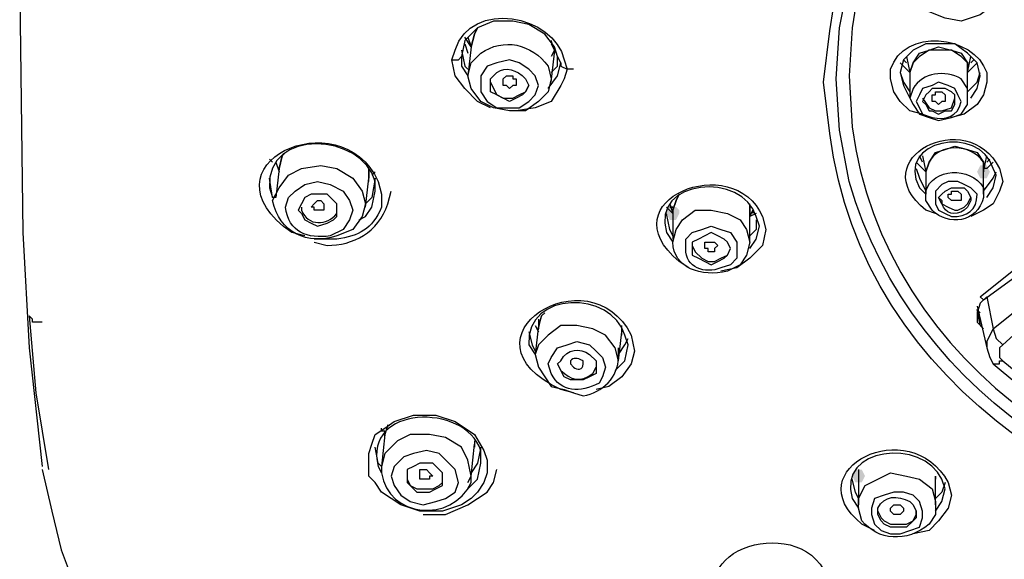
# Model space of a CAD drawing. Units: millimetres. Extents: x 0 to 3219, y -57 to 917.
# Drawn here: x 86 to 94, y 185 to 190 of the extents above; entities that cross this region are included whole.
import ezdxf

# ---------------------------------------------------------------- set-up
doc = ezdxf.new("R2010")
doc.units = ezdxf.units.MM
doc.layers.add('1', color=7, linetype='Continuous')

msp = doc.modelspace()

# ---------------------------------------------------------------- hatches: boundary and pattern name
h = msp.add_hatch(color=0)
h.dxf.hatch_style = 2
h.paths.add_polyline_path([(93.5909, 188.4245), (93.6163, 188.4754), (93.6673, 188.4754), (93.6927, 188.4245), (93.6673, 188.3736), (93.6163, 188.3736)])
h = msp.add_hatch(color=0)
h.dxf.hatch_style = 2
h.paths.add_polyline_path([(91.2228, 188.0935), (91.1974, 188.0425), (91.1464, 188.0425), (91.121, 188.0935), (91.121, 188.1189), (91.1464, 188.1444), (91.1974, 188.1444), (91.2228, 188.1189)])
h = msp.add_hatch(color=0)
h.dxf.hatch_style = 2
h.paths.add_polyline_path([(92.6997, 186.0055), (92.6742, 185.9546), (92.6233, 185.9546), (92.5978, 186.0055), (92.6233, 186.0564), (92.6742, 186.0564)])

# ---------------------------------------------------------------- linework, layer by layer
at = {"layer": '1', "color": 0, "lineweight": 25}
for points in [[(93.7946, 190.0032), (93.7946, 189.9268), (93.7946, 189.8759), (93.7182, 189.7486), (93.6163, 189.6722), (93.4636, 189.6212), (93.3362, 189.6467), (93.2089, 189.6976), (93.1071, 189.774), (93.0307, 189.9013), (93.0307, 189.9523), (93.0307, 190.0287), (93.1071, 190.156), (93.2089, 190.2324), (93.3617, 190.2578), (93.489, 190.2578), (93.6163, 190.2069), (93.7182, 190.1305), (93.7946, 190.0032)], [(85.9775, 189.8249), (86.0029, 187.9407), (86.0538, 187.024), (86.1557, 186.0819)], [(90.2807, 189.2902), (90.2552, 189.3412), (90.2298, 189.4175), (90.1534, 189.5194), (90.0261, 189.5958), (89.8987, 189.6212), (89.746, 189.6212), (89.6187, 189.5703), (89.5168, 189.4685), (89.4913, 189.3412)], [(89.6187, 189.5703), (89.5932, 189.5194), (89.5677, 189.4175)], [(89.5677, 189.4175), (89.5932, 189.5194), (89.6187, 189.5703)], [(89.5677, 189.4175), (89.5168, 189.4939)], [(89.5423, 189.4939), (89.5677, 189.4175)], [(89.5168, 189.443), (89.5423, 189.3666)], [(89.5677, 189.4175), (89.5423, 189.1884)], [(90.2298, 189.3666), (90.2298, 189.3921), (90.2043, 189.4685)], [(90.2043, 189.443), (90.2298, 189.3921)], [(90.2298, 189.3666), (90.2298, 189.4175)], [(93.6163, 189.1884), (93.5909, 189.2902), (93.5145, 189.3666), (93.4126, 189.443), (93.2853, 189.443), (93.1835, 189.443), (93.0816, 189.3921), (93.0052, 189.3157), (92.9798, 189.2138)], [(93.0562, 189.2138), (93.0562, 189.2138), (93.0816, 189.2902), (93.1325, 189.3666), (93.2089, 189.3921), (93.2853, 189.4175), (93.3872, 189.3921), (93.4636, 189.3666), (93.5145, 189.2902), (93.5145, 189.2138)], [(89.415, 189.3157), (89.4659, 189.3157), (89.4913, 189.3412)], [(89.4913, 189.3921), (89.5168, 189.2648), (89.5423, 189.2393)], [(89.4913, 189.3412), (89.4913, 189.2648), (89.5423, 189.1884)], [(90.2298, 189.3921), (90.2043, 189.3412)], [(90.2043, 189.1374), (90.2298, 189.3666)], [(90.2043, 189.2138), (90.2552, 189.2648), (90.2552, 189.3412)], [(90.2298, 189.3921), (90.2298, 189.3666)], [(93.0307, 189.3412), (93.0562, 189.2138)], [(93.5145, 189.2138), (93.5145, 189.2902), (93.4636, 189.3412), (93.3872, 189.3921), (93.2853, 189.3921), (93.2089, 189.3921), (93.1325, 189.3412), (93.0816, 189.2902), (93.0562, 189.2138)], [(93.5145, 189.2138), (93.54, 189.3412)], [(89.7205, 188.9337), (89.6187, 188.9847), (89.5168, 189.0865), (89.4404, 189.1884), (89.415, 189.3157)], [(90.077, 189.0356), (90.1025, 189.112), (90.077, 189.1884), (90.0261, 189.2393), (89.9497, 189.2902), (89.8733, 189.3157), (89.7714, 189.2902), (89.695, 189.2648), (89.6441, 189.1884), (89.6441, 189.112), (89.6441, 189.0611), (89.695, 188.9847), (89.7714, 188.9337), (89.8733, 188.9337), (89.9497, 188.9337), (90.0261, 188.9847), (90.077, 189.0356)], [(90.1788, 189.0865), (90.2552, 189.1884), (90.2807, 189.2902)], [(90.2807, 189.2902), (90.2807, 189.2648), (90.3316, 189.2393)], [(93.0562, 189.2138), (93.0307, 189.2393), (92.9798, 189.2902)], [(93.0307, 189.2902), (93.0052, 189.3157)], [(93.5909, 189.2902), (93.54, 189.2393), (93.5145, 189.2138)], [(93.5654, 189.3157), (93.54, 189.2902)], [(89.8224, 189.1374), (89.8224, 189.1629), (89.8224, 189.1629), (89.8478, 189.1884), (89.8987, 189.1884), (89.8987, 189.1629), (89.9242, 189.1629), (89.9242, 189.112), (89.8987, 189.112), (89.8987, 189.112), (89.8733, 189.0865), (89.8478, 189.112), (89.8224, 189.112), (89.8224, 189.1374)], [(90.3316, 189.2393), (90.3062, 189.1629), (90.2807, 189.112), (90.2043, 188.9847), (90.077, 188.9337), (89.9242, 188.9083)], [(90.3825, 189.2393), (90.3316, 189.2393)], [(92.9798, 189.2138), (93.0052, 189.1374), (93.0562, 189.0611)], [(92.9798, 189.2138), (93.0052, 189.112), (93.0562, 189.0101)], [(93.0562, 189.2138), (93.0562, 189.0101)], [(93.5145, 189.0101), (93.5145, 189.2138)], [(93.5145, 189.2138), (93.5145, 189.2138)], [(93.5145, 189.0611), (93.5909, 189.1374), (93.6163, 189.2138)], [(93.54, 189.0101), (93.5909, 189.0865), (93.6163, 189.1884)], [(89.7205, 189.1374), (89.746, 189.0865), (89.7714, 189.0356), (89.8224, 189.0101), (89.8987, 189.0101), (89.9497, 189.0356), (90.0006, 189.0611), (90.0261, 189.112)], [(93.158, 188.8828), (93.0562, 188.9083), (92.9798, 188.9847), (92.9288, 189.0611), (92.9034, 189.1629)], [(93.6673, 189.1374), (93.6418, 189.0356), (93.5909, 188.9592), (93.489, 188.8828), (93.3872, 188.8574)], [(93.4126, 188.9592), (93.4126, 188.9847), (93.4126, 189.0356), (93.3872, 189.0611), (93.3362, 189.0865), (93.2853, 189.0865), (93.2344, 189.0865), (93.2089, 189.0611), (93.1835, 189.0356), (93.158, 188.9847), (93.1835, 188.9592), (93.2089, 188.9083), (93.2344, 188.9083), (93.2853, 188.8828), (93.3362, 188.9083), (93.3872, 188.9083), (93.4126, 188.9592)], [(93.2344, 188.9847), (93.2344, 189.0356), (93.2599, 189.0356), (93.2599, 189.0611), (93.3108, 189.0611), (93.3362, 189.0356), (93.3362, 189.0356), (93.3362, 188.9847), (93.3362, 188.9847), (93.3108, 188.9847), (93.2853, 188.9592), (93.2599, 188.9847), (93.2599, 188.9847), (93.2344, 188.9847)], [(93.158, 189.0101), (93.2089, 188.9337), (93.2599, 188.9083), (93.3108, 188.9083), (93.3872, 188.9337), (93.4126, 189.0101)], [(93.1835, 188.4245), (93.1835, 188.4245), (93.2089, 188.5009), (93.2599, 188.5773), (93.3362, 188.6027), (93.4126, 188.6282), (93.5145, 188.6027), (93.5909, 188.5773), (93.6418, 188.5009), (93.6418, 188.4245)], [(88.0909, 188.5773), (88.0654, 188.5518), (88.04, 188.4499)], [(88.04, 188.4499), (88.0654, 188.5518), (88.0654, 188.5518)], [(93.158, 188.5009), (93.1325, 188.5518)], [(93.158, 188.5518), (93.1835, 188.4245)], [(93.6418, 188.4245), (93.6673, 188.5518)], [(87.989, 188.5009), (87.9636, 188.5263)], [(88.0145, 188.5009), (88.04, 188.4245)], [(93.1835, 188.4245), (93.158, 188.4499), (93.1071, 188.5009)], [(93.7182, 188.5009), (93.6673, 188.4499), (93.6418, 188.4499)], [(93.6927, 188.5263), (93.6673, 188.5009)], [(88.04, 188.4499), (88.0145, 188.2208)], [(88.7529, 188.3736), (88.7529, 188.4499)], [(88.7529, 188.4499), (88.7529, 188.399)], [(88.7529, 188.3481), (88.7529, 188.399)], [(88.7529, 188.399), (88.7529, 188.3736)], [(88.8038, 188.4245), (88.7784, 188.399)], [(93.1071, 188.4499), (93.1325, 188.3736), (93.1835, 188.2717)], [(93.1835, 188.4245), (93.1835, 188.2462)], [(93.6418, 188.2462), (93.6418, 188.4245)], [(93.6418, 188.2717), (93.7182, 188.3736), (93.7437, 188.4245)], [(93.6673, 188.2208), (93.7182, 188.2972), (93.7437, 188.399)], [(87.9636, 188.3736), (87.9636, 188.3481)], [(88.0145, 188.2208), (87.989, 188.2208), (87.9636, 188.3736)], [(88.7275, 188.1444), (88.7529, 188.3736)], [(88.8038, 188.3736), (88.7784, 188.2208), (88.7275, 188.1699)], [(88.8038, 188.2717), (88.8038, 188.3736)], [(93.7946, 188.3481), (93.7691, 188.2717), (93.7182, 188.1699), (93.6418, 188.1189), (93.54, 188.068)], [(88.4983, 188.068), (88.4983, 188.1189), (88.4983, 188.1699), (88.4728, 188.1953), (88.4219, 188.2462), (88.3455, 188.2462), (88.2946, 188.2462), (88.2437, 188.2208), (88.2182, 188.1699), (88.1927, 188.1189), (88.2182, 188.0935), (88.2437, 188.0425), (88.2946, 188.0171), (88.3455, 187.9916), (88.4219, 188.0171), (88.4728, 188.0425), (88.4983, 188.068)], [(88.6765, 188.0425), (88.7275, 188.068), (88.7784, 188.1444), (88.8038, 188.2717)], [(91.2228, 188.2462), (91.1974, 188.1953), (91.1719, 188.1189)], [(91.1719, 188.1189), (91.1974, 188.1953), (91.2228, 188.2462)], [(93.1835, 188.1953), (93.1835, 188.2462)], [(93.3617, 188.2208), (93.3617, 188.2462), (93.3872, 188.2462), (93.3872, 188.2717), (93.4381, 188.2717), (93.4636, 188.2462), (93.4636, 188.2462), (93.4636, 188.2208), (93.4636, 188.1953), (93.4381, 188.1953), (93.3872, 188.1953), (93.3872, 188.1953), (93.3617, 188.2208)], [(88.32, 188.1444), (88.2946, 188.1444), (88.32, 188.1699), (88.32, 188.1699), (88.3455, 188.1953), (88.371, 188.1953), (88.3964, 188.1699), (88.3964, 188.1699), (88.3964, 188.1189), (88.3964, 188.1189), (88.371, 188.1189), (88.3455, 188.1189), (88.32, 188.1189), (88.32, 188.1444)], [(91.1464, 188.1699), (91.1719, 188.0935)], [(91.783, 188.0935), (91.783, 188.1699)], [(93.2853, 188.2208), (93.3108, 188.1953), (93.3108, 188.1699), (93.3617, 188.1444), (93.4126, 188.1189), (93.4381, 188.1189), (93.489, 188.1444), (93.5145, 188.1699), (93.54, 188.2208)], [(91.121, 188.1444), (91.1719, 188.0935)], [(91.1719, 187.9152), (91.1464, 187.9662), (91.121, 188.0935)], [(91.1719, 188.1444), (91.1464, 188.1444), (91.1719, 188.1444)], [(91.1719, 188.1189), (91.1719, 187.8898)], [(91.783, 188.1444), (91.783, 188.0935)], [(91.783, 188.068), (91.8085, 188.1189)], [(91.783, 187.8643), (91.783, 188.0935)], [(91.8339, 188.0935), (91.783, 188.068)], [(91.783, 188.0935), (91.783, 188.0935)], [(91.8085, 188.1189), (91.8085, 188.0935)], [(91.8339, 188.0425), (91.8339, 187.9662), (91.783, 187.9152)], [(91.6048, 187.7624), (91.6302, 187.8134), (91.6048, 187.8643), (91.5793, 187.8898), (91.5284, 187.9152), (91.4775, 187.9407), (91.4265, 187.9152), (91.3756, 187.8898), (91.3247, 187.8643), (91.3247, 187.8134), (91.3247, 187.7624), (91.3756, 187.737), (91.4265, 187.7115), (91.4775, 187.6861), (91.5284, 187.7115), (91.5793, 187.737), (91.6048, 187.7624)], [(91.9103, 187.9662), (91.8849, 187.8388), (91.783, 187.737), (91.6812, 187.6606), (91.5538, 187.6351)], [(91.783, 187.8134), (91.8339, 187.8898), (91.8594, 187.9916)], [(91.3247, 187.8388), (91.3501, 187.7879), (91.4011, 187.737), (91.452, 187.7115), (91.5029, 187.7115), (91.5538, 187.737), (91.6048, 187.7624), (91.6302, 187.8134)], [(91.4265, 187.8134), (91.4265, 187.8643), (91.452, 187.8643), (91.452, 187.8643), (91.5029, 187.8643), (91.5029, 187.8643), (91.5284, 187.8388), (91.5284, 187.8388), (91.5029, 187.8134), (91.5029, 187.7879), (91.452, 187.7879), (91.452, 187.8134), (91.4265, 187.8134)], [(93.6163, 187.4314), (93.871, 187.6351)], [(93.6418, 187.406), (93.9219, 187.6097)], [(93.6673, 187.4314), (93.6163, 187.3805), (93.5909, 187.3041), (93.5909, 187.2277), (93.6418, 187.1768)], [(93.6163, 187.4314), (93.6418, 187.406), (93.6418, 187.406)], [(93.6673, 187.4314), (93.7182, 187.1768)], [(93.7182, 187.1768), (93.9728, 187.3805)], [(90.1534, 187.3041), (90.1279, 187.2787), (90.1025, 187.2023)], [(93.5909, 187.355), (93.6673, 187.024)], [(93.5909, 187.3296), (93.5909, 187.3296)], [(93.6163, 187.3041), (93.5909, 187.3296)], [(93.6163, 187.2277), (93.5909, 187.3296)], [(93.5909, 187.3041), (93.6163, 187.2023)], [(86.1557, 187.2277), (86.0793, 187.2277), (86.0793, 187.2532), (86.0538, 187.2787)], [(86.0538, 187.2787), (86.1048, 186.6675), (86.2066, 186.0564)], [(90.1025, 187.1768), (90.1279, 187.2787)], [(90.1025, 187.2532), (90.1025, 187.1768)], [(94.0492, 187.2787), (93.7946, 187.0495)], [(90.0261, 187.1513), (90.0515, 187.0495), (90.077, 186.9986)], [(90.1025, 187.2023), (90.077, 186.9731)], [(90.077, 187.2023), (90.1025, 187.1513)], [(90.7136, 187.024), (90.6372, 187.1259), (90.5353, 187.1768), (90.408, 187.2023), (90.2807, 187.2023), (90.1788, 187.1259), (90.1025, 187.0495), (90.077, 186.9731)], [(90.739, 186.9222), (90.7645, 187.1513)], [(90.7645, 187.1513), (90.7645, 187.1768), (90.7645, 187.2023)], [(90.7645, 187.1259), (90.7645, 187.1768)], [(90.7645, 187.1768), (90.7645, 187.1513)], [(93.7182, 187.1768), (93.6927, 187.1259), (93.6673, 187.0749), (93.6673, 187.024)], [(93.7182, 187.1768), (93.7437, 187.1004), (93.7946, 187.0495)], [(90.739, 186.9731), (90.79, 187.0495), (90.8154, 187.1004)], [(90.8663, 186.9986), (90.8409, 186.8967), (90.7645, 186.7949), (90.6626, 186.7185), (90.5608, 186.693)], [(90.7136, 186.8458), (90.7645, 186.8967), (90.79, 186.9222), (90.8154, 187.0495)], [(90.739, 186.9222), (90.739, 186.9222), (90.7136, 187.024)], [(93.6673, 187.024), (93.6927, 186.9476), (93.7182, 186.8967)], [(93.7946, 187.0495), (93.7691, 187.024), (93.7691, 186.9986), (93.7691, 186.9476), (93.7946, 186.9222)], [(90.077, 186.9731), (90.1025, 186.8712), (90.1534, 186.7949), (90.2043, 186.7185), (90.3062, 186.693), (90.3825, 186.6675)], [(93.7182, 186.8967), (93.7437, 186.8967), (93.7437, 186.8967), (93.7691, 186.8967), (93.7691, 186.9222), (93.7946, 186.9222)], [(93.7946, 186.9222), (94.533, 186.3111)], [(93.7182, 186.8967), (94.4566, 186.2856)], [(89.6696, 186.2092), (89.695, 186.1328), (89.695, 186.031), (89.6696, 185.9546), (89.6187, 185.8782), (89.5677, 185.8273), (89.4913, 185.7763), (89.3386, 185.7254), (89.1603, 185.7254), (89.0075, 185.7763), (88.8548, 185.8782), (88.8038, 185.9546), (88.7529, 186.0055), (88.7529, 186.1074), (88.7529, 186.1837), (88.7784, 186.2601), (88.8038, 186.3365), (88.8802, 186.3874), (88.9566, 186.4384), (89.1094, 186.4893), (89.2876, 186.4893), (89.4404, 186.4384), (89.5932, 186.3365), (89.6696, 186.2092)], [(88.8802, 186.362), (88.8548, 186.362), (88.8548, 186.3874)], [(88.9057, 186.4129), (88.9057, 186.4129), (88.8802, 186.3365)], [(88.8802, 186.3111), (88.8802, 186.362)], [(88.8802, 186.3365), (88.8548, 186.0819)], [(89.5423, 186.1328), (89.4913, 186.2347), (89.364, 186.3111), (89.2367, 186.3365), (89.0839, 186.3365), (88.9821, 186.2856), (88.8802, 186.1837), (88.8548, 186.0819), (88.8548, 186.0564)], [(89.5932, 186.2856), (89.5932, 186.2347)], [(88.8548, 186.0819), (88.8293, 186.1074), (88.8038, 186.2347)], [(89.4659, 185.9546), (89.4404, 186.0564), (89.3895, 186.1074), (89.3131, 186.1837), (89.2112, 186.2092), (89.1094, 186.1837), (89.033, 186.1583), (88.9566, 186.0819), (88.9312, 186.0055), (88.9566, 185.9291), (89.0075, 185.8527), (89.0839, 185.8018), (89.1858, 185.7763), (89.2876, 185.8018), (89.364, 185.8273), (89.4404, 185.8782), (89.4659, 185.9546)], [(89.5677, 186.0055), (89.5932, 186.2601)], [(89.6441, 186.2347), (89.6187, 186.1074), (89.5677, 186.031)], [(89.5932, 186.2347), (89.5932, 186.2601)], [(89.5932, 186.2601), (89.5932, 186.2347)], [(89.5423, 185.9546), (89.5677, 186.0055), (89.5423, 186.1328)], [(89.3386, 185.98), (89.3386, 186.031), (89.3131, 186.0564), (89.2622, 186.1074), (89.2112, 186.1074), (89.1603, 186.1074), (89.1094, 186.0819), (89.0585, 186.0564), (89.0585, 186.0055), (89.0585, 185.9546), (89.0839, 185.9291), (89.1349, 185.8782), (89.1858, 185.8782), (89.2367, 185.8782), (89.2876, 185.9037), (89.3386, 185.9291), (89.3386, 185.98)], [(89.1603, 186.0055), (89.1603, 186.0055), (89.1603, 186.0564), (89.1858, 186.0564), (89.2112, 186.0564), (89.2367, 186.031), (89.2367, 186.031), (89.2622, 186.0055), (89.2367, 186.0055), (89.2367, 185.98), (89.2112, 185.98), (89.2112, 185.98), (89.1858, 185.98), (89.1603, 185.98), (89.1603, 186.0055)], [(89.1858, 185.6999), (89.364, 185.6999), (89.5423, 185.7763), (89.6187, 185.8273), (89.695, 185.8782), (89.746, 185.9546), (89.7714, 186.0564)], [(89.5168, 185.8782), (89.5677, 185.9291), (89.6187, 185.98), (89.6441, 186.1074)], [(92.6487, 186.0564), (92.6487, 185.98)], [(89.0585, 186.031), (89.0585, 185.98), (89.0839, 185.9291), (89.1349, 185.9037), (89.1858, 185.9037), (89.2622, 185.9037), (89.3131, 185.9291), (89.3386, 185.9546), (89.3386, 185.98)], [(92.6487, 185.8273), (92.6233, 185.8782), (92.5978, 185.98)], [(92.6487, 186.0055), (92.6487, 185.7763)], [(93.2599, 185.7763), (93.2599, 186.0055)], [(93.2599, 186.0055), (93.2599, 185.98)], [(93.3362, 185.9546), (93.3108, 185.8782), (93.2599, 185.8273)], [(93.2599, 185.7254), (93.3108, 185.8018), (93.3362, 185.9037)], [(93.158, 185.7254), (93.1325, 185.8018), (93.0816, 185.8527), (93.0052, 185.8782), (92.9288, 185.8782), (92.8525, 185.8527), (92.7761, 185.8273), (92.7506, 185.7509), (92.7506, 185.6999), (92.7761, 185.6236), (92.827, 185.5726), (92.9034, 185.5472), (92.9798, 185.5472), (93.0562, 185.5726), (93.1325, 185.5981), (93.158, 185.6745), (93.158, 185.7254)], [(93.3872, 185.8527), (93.3617, 185.7509), (93.2853, 185.649), (93.2089, 185.5726), (93.0816, 185.5472)], [(92.8015, 185.7254), (92.8015, 185.7254), (92.827, 185.6745), (92.8525, 185.649), (92.9034, 185.6236), (92.9798, 185.6236), (93.0307, 185.6236), (93.0816, 185.649), (93.1071, 185.6999), (93.1071, 185.7254)], [(92.9034, 185.7254), (92.9034, 185.7254), (92.9034, 185.7509), (92.9288, 185.7763), (92.9288, 185.7763), (92.9798, 185.7763), (92.9798, 185.7763), (93.0052, 185.7509), (93.0052, 185.7254), (92.9798, 185.6999), (92.9543, 185.6999), (92.9288, 185.6999), (92.9034, 185.7254)]]:
    msp.add_lwpolyline(points, dxfattribs=at)
for points, knots in [([(92.3687, 189.1374), (92.3687, 189.1374), (92.4196, 189.5449), (92.4196, 189.5449), (92.6742, 191.5564), (94.6858, 192.7532), (96.5955, 192.906), (96.5955, 192.906), (97.0029, 192.906), (97.0029, 192.906)], [0, 0, 0, 0, 1, 1, 1, 2, 2, 2, 3, 3, 3, 3]), ([(92.4705, 189.1629), (92.4705, 189.1629), (92.496, 189.5703), (92.496, 189.5703), (92.496, 189.5703), (92.5724, 189.9523), (92.5724, 189.9523), (93.0307, 191.7092), (94.864, 192.7277), (96.5955, 192.855), (96.5955, 192.855), (97.0029, 192.8805), (97.0029, 192.8805), (97.0029, 192.8805), (97.4103, 192.855), (97.4103, 192.855), (99.1418, 192.7023), (100.9242, 191.7347), (101.4335, 189.9523), (101.4335, 189.9523), (101.4844, 189.5703), (101.4844, 189.5703), (101.4844, 189.5703), (101.5353, 189.1629), (101.5353, 189.1629)], [0, 0, 0, 0, 1, 1, 1, 2, 2, 2, 3, 3, 3, 4, 4, 4, 5, 5, 5, 6, 6, 6, 7, 7, 7, 8, 8, 8, 8]), ([(97.0029, 192.8296), (97.0029, 192.8296), (96.5955, 192.8041), (96.5955, 192.8041), (94.7622, 192.6768), (92.8525, 191.531), (92.5978, 189.5703), (92.5978, 189.5703), (92.5724, 189.1884), (92.5724, 189.1884)], [0, 0, 0, 0, 1, 1, 1, 2, 2, 2, 3, 3, 3, 3]), ([(89.415, 189.3157), (89.415, 189.3157), (89.4404, 189.3921), (89.4404, 189.3921), (89.5677, 189.7995), (90.2298, 189.6722), (90.3062, 189.3157), (90.3062, 189.3157), (90.3316, 189.2393), (90.3316, 189.2393)], [0, 0, 0, 0, 1, 1, 1, 2, 2, 2, 3, 3, 3, 3]), ([(92.9034, 189.1629), (92.9034, 189.1629), (92.9034, 189.2393), (92.9034, 189.2393), (93.0052, 189.5703), (93.5654, 189.5194), (93.6673, 189.2138), (93.6673, 189.2138), (93.6673, 189.1374), (93.6673, 189.1374)], [0, 0, 0, 0, 1, 1, 1, 2, 2, 2, 3, 3, 3, 3]), ([(90.1788, 189.0611), (90.1788, 189.0611), (90.2043, 189.1629), (90.2043, 189.1629), (90.2043, 189.1629), (90.1788, 189.2648), (90.1788, 189.2648), (90.0515, 189.443), (89.8224, 189.4939), (89.6441, 189.3666), (89.6441, 189.3666), (89.5677, 189.2902), (89.5677, 189.2902), (89.5677, 189.2902), (89.5423, 189.1884), (89.5423, 189.1884), (89.5423, 189.1884), (89.5677, 189.0865), (89.5677, 189.0865), (89.5677, 189.0865), (89.6441, 188.9847), (89.6441, 188.9847), (89.6441, 188.9847), (89.746, 188.9337), (89.746, 188.9337), (89.746, 188.9337), (89.8733, 188.9083), (89.8733, 188.9083), (89.8733, 188.9083), (90.0006, 188.9083), (90.0006, 188.9083), (90.0006, 188.9083), (90.1025, 188.9847), (90.1025, 188.9847), (90.1025, 188.9847), (90.1788, 189.0611), (90.1788, 189.0611)], [0, 0, 0, 0, 1, 1, 1, 2, 2, 2, 3, 3, 3, 4, 4, 4, 5, 5, 5, 6, 6, 6, 7, 7, 7, 8, 8, 8, 9, 9, 9, 10, 10, 10, 11, 11, 11, 12, 12, 12, 12]), ([(90.0006, 189.0611), (90.0006, 189.0611), (90.0261, 189.112), (90.0261, 189.112), (90.0261, 189.112), (90.0006, 189.1629), (90.0006, 189.1629), (89.9242, 189.2393), (89.8478, 189.2648), (89.7714, 189.2138), (89.7714, 189.2138), (89.7205, 189.1629), (89.7205, 189.1629), (89.7205, 189.1629), (89.7205, 189.112), (89.7205, 189.112), (89.7205, 189.112), (89.7205, 189.0611), (89.7205, 189.0611), (89.7205, 189.0611), (89.7714, 189.0356), (89.7714, 189.0356), (89.7714, 189.0356), (89.8224, 189.0101), (89.8224, 189.0101), (89.8224, 189.0101), (89.8733, 188.9847), (89.8733, 188.9847), (89.8733, 188.9847), (89.9242, 189.0101), (89.9242, 189.0101), (89.9242, 189.0101), (89.9751, 189.0356), (89.9751, 189.0356), (89.9751, 189.0356), (90.0006, 189.0611), (90.0006, 189.0611)], [0, 0, 0, 0, 1, 1, 1, 2, 2, 2, 3, 3, 3, 4, 4, 4, 5, 5, 5, 6, 6, 6, 7, 7, 7, 8, 8, 8, 9, 9, 9, 10, 10, 10, 11, 11, 11, 12, 12, 12, 12]), ([(92.5724, 189.1884), (92.5724, 189.1884), (92.5978, 188.781), (92.5978, 188.781), (92.8525, 186.8458), (94.7622, 185.6745), (96.5955, 185.5726), (96.5955, 185.5726), (97.0029, 185.5472), (97.0029, 185.5472)], [0, 0, 0, 0, 1, 1, 1, 2, 2, 2, 3, 3, 3, 3]), ([(93.0816, 188.9592), (93.0816, 188.9592), (93.0562, 189.0101), (93.0562, 189.0101), (93.0562, 189.0101), (93.0816, 189.0865), (93.0816, 189.0865), (93.158, 189.2138), (93.3362, 189.2393), (93.4636, 189.1629), (93.4636, 189.1629), (93.5145, 189.0865), (93.5145, 189.0865), (93.5145, 189.0865), (93.5145, 189.0101), (93.5145, 189.0101), (93.5145, 189.0101), (93.5145, 188.9592), (93.5145, 188.9592), (93.5145, 188.9592), (93.4636, 188.8828), (93.4636, 188.8828), (93.4636, 188.8828), (93.3872, 188.8574), (93.3872, 188.8574), (93.3872, 188.8574), (93.2853, 188.8319), (93.2853, 188.8319), (93.2853, 188.8319), (93.2089, 188.8574), (93.2089, 188.8574), (93.2089, 188.8574), (93.1325, 188.8828), (93.1325, 188.8828), (93.1325, 188.8828), (93.0816, 188.9592), (93.0816, 188.9592)], [0, 0, 0, 0, 1, 1, 1, 2, 2, 2, 3, 3, 3, 4, 4, 4, 5, 5, 5, 6, 6, 6, 7, 7, 7, 8, 8, 8, 9, 9, 9, 10, 10, 10, 11, 11, 11, 12, 12, 12, 12]), ([(97.0029, 185.3689), (97.0029, 185.3689), (96.5955, 185.3689), (96.5955, 185.3689), (94.6858, 185.4962), (92.6742, 186.693), (92.4196, 188.73), (92.4196, 188.73), (92.3687, 189.1374), (92.3687, 189.1374)], [0, 0, 0, 0, 1, 1, 1, 2, 2, 2, 3, 3, 3, 3]), ([(101.5353, 189.1629), (101.5353, 189.1629), (101.5099, 188.7555), (101.5099, 188.7555), (101.5099, 188.7555), (101.408, 188.3481), (101.408, 188.3481), (100.9497, 186.6166), (99.1163, 185.5726), (97.4103, 185.4708), (97.4103, 185.4708), (97.0029, 185.4453), (97.0029, 185.4453), (97.0029, 185.4453), (96.5955, 185.4708), (96.5955, 185.4708), (94.8386, 185.5726), (93.0816, 186.5912), (92.5724, 188.3481), (92.5724, 188.3481), (92.496, 188.7555), (92.496, 188.7555), (92.496, 188.7555), (92.4705, 189.1629), (92.4705, 189.1629)], [0, 0, 0, 0, 1, 1, 1, 2, 2, 2, 3, 3, 3, 4, 4, 4, 5, 5, 5, 6, 6, 6, 7, 7, 7, 8, 8, 8, 8]), ([(93.1325, 188.9337), (93.1325, 188.9337), (93.1071, 188.9847), (93.1071, 188.9847), (93.1071, 188.9847), (93.1325, 189.0356), (93.1325, 189.0356), (93.1325, 189.0356), (93.158, 189.0865), (93.158, 189.0865), (93.158, 189.0865), (93.2344, 189.112), (93.2344, 189.112), (93.2344, 189.112), (93.2853, 189.1374), (93.2853, 189.1374), (93.2853, 189.1374), (93.3617, 189.112), (93.3617, 189.112), (93.3617, 189.112), (93.4126, 189.0865), (93.4126, 189.0865), (93.4126, 189.0865), (93.4381, 189.0356), (93.4381, 189.0356), (93.4381, 189.0356), (93.4636, 188.9847), (93.4636, 188.9847), (93.4381, 188.8574), (93.3362, 188.8319), (93.2344, 188.8574), (93.2344, 188.8574), (93.158, 188.8828), (93.158, 188.8828), (93.158, 188.8828), (93.1325, 188.9337), (93.1325, 188.9337)], [0, 0, 0, 0, 1, 1, 1, 2, 2, 2, 3, 3, 3, 4, 4, 4, 5, 5, 5, 6, 6, 6, 7, 7, 7, 8, 8, 8, 9, 9, 9, 10, 10, 10, 11, 11, 11, 12, 12, 12, 12]), ([(88.2437, 187.9152), (88.2437, 187.9152), (88.1418, 187.9407), (88.1418, 187.9407), (87.3779, 188.4754), (88.5237, 189.0101), (88.8293, 188.3481), (88.8293, 188.3481), (88.8548, 188.2462), (88.8548, 188.2462)], [0, 0, 0, 0, 1, 1, 1, 2, 2, 2, 3, 3, 3, 3]), ([(93.2599, 188.0935), (93.2599, 188.0935), (93.1835, 188.1189), (93.1835, 188.1189), (92.6742, 188.5263), (93.5145, 188.9592), (93.7691, 188.4499), (93.7691, 188.4499), (93.7946, 188.3481), (93.7946, 188.3481)], [0, 0, 0, 0, 1, 1, 1, 2, 2, 2, 3, 3, 3, 3]), ([(88.8038, 188.2717), (88.8038, 188.2717), (88.8038, 188.3481), (88.8038, 188.3481), (88.702, 188.73), (87.9381, 188.781), (87.9636, 188.2972), (87.9636, 188.2972), (87.989, 188.2208), (87.989, 188.2208)], [0, 0, 0, 0, 1, 1, 1, 2, 2, 2, 3, 3, 3, 3]), ([(93.7437, 188.399), (93.7437, 188.399), (93.7182, 188.4499), (93.7182, 188.4499), (93.6163, 188.8064), (92.9288, 188.6791), (93.1325, 188.2972), (93.1325, 188.2972), (93.1835, 188.2462), (93.1835, 188.2462)], [0, 0, 0, 0, 1, 1, 1, 2, 2, 2, 3, 3, 3, 3]), ([(93.6418, 188.4245), (93.6418, 188.4245), (93.6418, 188.5009), (93.6418, 188.5009), (93.54, 188.6537), (93.2853, 188.6537), (93.2089, 188.5009), (93.2089, 188.5009), (93.1835, 188.4245), (93.1835, 188.4245)], [0, 0, 0, 0, 1, 1, 1, 2, 2, 2, 3, 3, 3, 3]), ([(91.2992, 187.6606), (91.2992, 187.6606), (91.2228, 187.7115), (91.2228, 187.7115), (90.6372, 188.1953), (91.6557, 188.6027), (91.8849, 188.068), (91.8849, 188.068), (91.9103, 187.9662), (91.9103, 187.9662)], [0, 0, 0, 0, 1, 1, 1, 2, 2, 2, 3, 3, 3, 3]), ([(88.702, 188.068), (88.702, 188.068), (88.7275, 188.1699), (88.7275, 188.1699), (88.7275, 188.1699), (88.702, 188.2717), (88.702, 188.2717), (88.702, 188.2717), (88.6256, 188.3736), (88.6256, 188.3736), (88.6256, 188.3736), (88.4983, 188.4499), (88.4983, 188.4499), (88.4983, 188.4499), (88.371, 188.4754), (88.371, 188.4754), (88.371, 188.4754), (88.2182, 188.4499), (88.2182, 188.4499), (88.2182, 188.4499), (88.1163, 188.399), (88.1163, 188.399), (88.1163, 188.399), (88.04, 188.2972), (88.04, 188.2972), (88.04, 188.2972), (87.989, 188.1953), (87.989, 188.1953), (88.04, 187.9407), (88.2691, 187.8388), (88.4983, 187.9152), (88.4983, 187.9152), (88.6256, 187.9662), (88.6256, 187.9662), (88.6256, 187.9662), (88.702, 188.068), (88.702, 188.068)], [0, 0, 0, 0, 1, 1, 1, 2, 2, 2, 3, 3, 3, 4, 4, 4, 5, 5, 5, 6, 6, 6, 7, 7, 7, 8, 8, 8, 9, 9, 9, 10, 10, 10, 11, 11, 11, 12, 12, 12, 12]), ([(93.1835, 188.2462), (93.1835, 188.2462), (93.1835, 188.2717), (93.1835, 188.2717), (93.2344, 188.4499), (93.54, 188.4754), (93.6418, 188.2972), (93.6418, 188.2972), (93.6418, 188.2462), (93.6418, 188.2462)], [0, 0, 0, 0, 1, 1, 1, 2, 2, 2, 3, 3, 3, 3]), ([(91.8594, 187.9916), (91.8594, 187.9916), (91.8339, 188.068), (91.8339, 188.068), (91.7321, 188.4245), (90.9937, 188.3736), (91.121, 187.9407), (91.121, 187.9407), (91.1719, 187.8643), (91.1719, 187.8643)], [0, 0, 0, 0, 1, 1, 1, 2, 2, 2, 3, 3, 3, 3]), ([(88.6001, 188.0425), (88.6001, 188.0425), (88.6256, 188.1189), (88.6256, 188.1189), (88.6256, 188.1189), (88.6001, 188.1953), (88.6001, 188.1953), (88.6001, 188.1953), (88.5492, 188.2717), (88.5492, 188.2717), (88.5492, 188.2717), (88.4474, 188.3226), (88.4474, 188.3226), (88.4474, 188.3226), (88.3455, 188.3481), (88.3455, 188.3481), (88.3455, 188.3481), (88.2437, 188.3226), (88.2437, 188.3226), (88.2437, 188.3226), (88.1673, 188.2717), (88.1673, 188.2717), (88.1673, 188.2717), (88.1163, 188.2208), (88.1163, 188.2208), (88.1163, 188.2208), (88.0909, 188.1444), (88.0909, 188.1444), (88.1163, 187.9407), (88.2691, 187.8898), (88.4474, 187.9152), (88.4474, 187.9152), (88.5492, 187.9662), (88.5492, 187.9662), (88.5492, 187.9662), (88.6001, 188.0425), (88.6001, 188.0425)], [0, 0, 0, 0, 1, 1, 1, 2, 2, 2, 3, 3, 3, 4, 4, 4, 5, 5, 5, 6, 6, 6, 7, 7, 7, 8, 8, 8, 9, 9, 9, 10, 10, 10, 11, 11, 11, 12, 12, 12, 12]), ([(93.2853, 188.1189), (93.2853, 188.1189), (93.2599, 188.1699), (93.2599, 188.1699), (93.2599, 188.1699), (93.2599, 188.2208), (93.2599, 188.2208), (93.2599, 188.2208), (93.2599, 188.2717), (93.2599, 188.2717), (93.2599, 188.2717), (93.3108, 188.3226), (93.3108, 188.3226), (93.3108, 188.3226), (93.3617, 188.3481), (93.3617, 188.3481), (93.3617, 188.3481), (93.4381, 188.3481), (93.4381, 188.3481), (93.4381, 188.3481), (93.489, 188.3226), (93.489, 188.3226), (93.489, 188.3226), (93.54, 188.2972), (93.54, 188.2972), (93.54, 188.2972), (93.5909, 188.2462), (93.5909, 188.2462), (93.5909, 188.1189), (93.5145, 188.068), (93.3872, 188.068), (93.3872, 188.068), (93.3362, 188.0935), (93.3362, 188.0935), (93.3362, 188.0935), (93.2853, 188.1189), (93.2853, 188.1189)], [0, 0, 0, 0, 1, 1, 1, 2, 2, 2, 3, 3, 3, 4, 4, 4, 5, 5, 5, 6, 6, 6, 7, 7, 7, 8, 8, 8, 9, 9, 9, 10, 10, 10, 11, 11, 11, 12, 12, 12, 12]), ([(88.32, 187.8643), (88.32, 187.8643), (88.4219, 187.8388), (88.4219, 187.8388), (88.6256, 187.8388), (88.8293, 187.9407), (88.9057, 188.1699), (88.9057, 188.1699), (88.9312, 188.2717), (88.9312, 188.2717)], [0, 0, 0, 0, 1, 1, 1, 2, 2, 2, 3, 3, 3, 3]), ([(88.8548, 188.2462), (88.8548, 188.2462), (88.8548, 188.1444), (88.8548, 188.1444), (88.7784, 187.9662), (88.6765, 187.9152), (88.4983, 187.8898), (88.4983, 187.8898), (88.32, 187.8898), (88.32, 187.8898)], [0, 0, 0, 0, 1, 1, 1, 2, 2, 2, 3, 3, 3, 3]), ([(93.6418, 188.2462), (93.6418, 188.2462), (93.6418, 188.2208), (93.6418, 188.2208), (93.5909, 188.0171), (93.3617, 187.9916), (93.2344, 188.1189), (93.2344, 188.1189), (93.1835, 188.1953), (93.1835, 188.1953)], [0, 0, 0, 0, 1, 1, 1, 2, 2, 2, 3, 3, 3, 3]), ([(93.54, 188.1953), (93.54, 188.1953), (93.54, 188.2208), (93.54, 188.2208), (93.54, 188.2208), (93.5145, 188.2717), (93.5145, 188.2717), (93.5145, 188.2717), (93.489, 188.2972), (93.489, 188.2972), (93.489, 188.2972), (93.4381, 188.2972), (93.4381, 188.2972), (93.4381, 188.2972), (93.3872, 188.2972), (93.3872, 188.2972), (93.3872, 188.2972), (93.3362, 188.2717), (93.3362, 188.2717), (93.3362, 188.2717), (93.3108, 188.2462), (93.3108, 188.2462), (93.3108, 188.2462), (93.2853, 188.2208), (93.2853, 188.2208), (93.2853, 188.2208), (93.3108, 188.1699), (93.3108, 188.1699), (93.3362, 188.0935), (93.4126, 188.068), (93.489, 188.1189), (93.489, 188.1189), (93.5145, 188.1444), (93.5145, 188.1444), (93.5145, 188.1444), (93.54, 188.1953), (93.54, 188.1953)], [0, 0, 0, 0, 1, 1, 1, 2, 2, 2, 3, 3, 3, 4, 4, 4, 5, 5, 5, 6, 6, 6, 7, 7, 7, 8, 8, 8, 9, 9, 9, 10, 10, 10, 11, 11, 11, 12, 12, 12, 12]), ([(88.2182, 188.1444), (88.2182, 188.1444), (88.2182, 188.1189), (88.2182, 188.1189), (88.2691, 187.9916), (88.4219, 187.9916), (88.4983, 188.0935), (88.4983, 188.0935), (88.4983, 188.1189), (88.4983, 188.1189)], [0, 0, 0, 0, 1, 1, 1, 2, 2, 2, 3, 3, 3, 3]), ([(91.7575, 187.7624), (91.7575, 187.7624), (91.783, 187.8643), (91.783, 187.8643), (91.783, 187.8643), (91.7575, 187.9662), (91.7575, 187.9662), (91.7575, 187.9662), (91.7066, 188.0425), (91.7066, 188.0425), (91.7066, 188.0425), (91.6048, 188.0935), (91.6048, 188.0935), (91.6048, 188.0935), (91.4775, 188.1189), (91.4775, 188.1189), (91.4775, 188.1189), (91.3501, 188.1189), (91.3501, 188.1189), (91.3501, 188.1189), (91.2483, 188.0425), (91.2483, 188.0425), (91.2483, 188.0425), (91.1974, 187.9662), (91.1974, 187.9662), (91.1974, 187.9662), (91.1719, 187.8643), (91.1719, 187.8643), (91.1719, 187.6606), (91.4011, 187.5842), (91.6048, 187.6351), (91.6048, 187.6351), (91.7066, 187.6861), (91.7066, 187.6861), (91.7066, 187.6861), (91.7575, 187.7624), (91.7575, 187.7624)], [0, 0, 0, 0, 1, 1, 1, 2, 2, 2, 3, 3, 3, 4, 4, 4, 5, 5, 5, 6, 6, 6, 7, 7, 7, 8, 8, 8, 9, 9, 9, 10, 10, 10, 11, 11, 11, 12, 12, 12, 12]), ([(91.6812, 187.737), (91.6812, 187.737), (91.6812, 187.8134), (91.6812, 187.8134), (91.6812, 187.8134), (91.6812, 187.8643), (91.6812, 187.8643), (91.6812, 187.8643), (91.6302, 187.9407), (91.6302, 187.9407), (91.6302, 187.9407), (91.5538, 187.9662), (91.5538, 187.9662), (91.5538, 187.9662), (91.4775, 187.9916), (91.4775, 187.9916), (91.4775, 187.9916), (91.4011, 187.9662), (91.4011, 187.9662), (91.4011, 187.9662), (91.3247, 187.9407), (91.3247, 187.9407), (91.3247, 187.9407), (91.2737, 187.8898), (91.2737, 187.8898), (91.2737, 187.8898), (91.2737, 187.8134), (91.2737, 187.8134), (91.2737, 187.6606), (91.4265, 187.6097), (91.5538, 187.6606), (91.5538, 187.6606), (91.6302, 187.6861), (91.6302, 187.6861), (91.6302, 187.6861), (91.6812, 187.737), (91.6812, 187.737)], [0, 0, 0, 0, 1, 1, 1, 2, 2, 2, 3, 3, 3, 4, 4, 4, 5, 5, 5, 6, 6, 6, 7, 7, 7, 8, 8, 8, 9, 9, 9, 10, 10, 10, 11, 11, 11, 12, 12, 12, 12]), ([(90.3825, 186.6675), (90.3825, 186.6675), (90.2807, 186.693), (90.2807, 186.693), (89.415, 187.1004), (90.5099, 187.7879), (90.8409, 187.1259), (90.8409, 187.1259), (90.8663, 186.9986), (90.8663, 186.9986)], [0, 0, 0, 0, 1, 1, 1, 2, 2, 2, 3, 3, 3, 3]), ([(90.8154, 187.0495), (90.8154, 187.0495), (90.79, 187.1259), (90.79, 187.1259), (90.6881, 187.4824), (90.0006, 187.4824), (90.0261, 187.0495), (90.0261, 187.0495), (90.077, 186.9731), (90.077, 186.9731)], [0, 0, 0, 0, 1, 1, 1, 2, 2, 2, 3, 3, 3, 3]), ([(90.6372, 186.8712), (90.6372, 186.8712), (90.6117, 186.9476), (90.6117, 186.9476), (90.6117, 186.9476), (90.5608, 186.9986), (90.5608, 186.9986), (90.5608, 186.9986), (90.5099, 187.0495), (90.5099, 187.0495), (90.5099, 187.0495), (90.408, 187.0749), (90.408, 187.0749), (90.408, 187.0749), (90.3316, 187.0495), (90.3316, 187.0495), (90.3316, 187.0495), (90.2552, 187.024), (90.2552, 187.024), (90.2552, 187.024), (90.2043, 186.9476), (90.2043, 186.9476), (90.2043, 186.9476), (90.1788, 186.8967), (90.1788, 186.8967), (90.1788, 186.8967), (90.2043, 186.8203), (90.2043, 186.8203), (90.2807, 186.6675), (90.4335, 186.6675), (90.5862, 186.7439), (90.5862, 186.7439), (90.6117, 186.7949), (90.6117, 186.7949), (90.6117, 186.7949), (90.6372, 186.8712), (90.6372, 186.8712)], [0, 0, 0, 0, 1, 1, 1, 2, 2, 2, 3, 3, 3, 4, 4, 4, 5, 5, 5, 6, 6, 6, 7, 7, 7, 8, 8, 8, 9, 9, 9, 10, 10, 10, 11, 11, 11, 12, 12, 12, 12]), ([(90.5608, 186.8712), (90.5608, 186.8712), (90.5608, 186.9222), (90.5608, 186.9222), (90.5608, 186.9222), (90.5099, 186.9731), (90.5099, 186.9731), (90.4335, 187.024), (90.3316, 187.024), (90.2807, 186.9222), (90.2807, 186.9222), (90.2552, 186.8967), (90.2552, 186.8967), (90.2552, 186.8967), (90.2807, 186.8458), (90.2807, 186.8458), (90.2807, 186.8458), (90.3062, 186.7949), (90.3062, 186.7949), (90.3062, 186.7949), (90.3571, 186.7694), (90.3571, 186.7694), (90.3571, 186.7694), (90.408, 186.7694), (90.408, 186.7694), (90.408, 186.7694), (90.4589, 186.7694), (90.4589, 186.7694), (90.4589, 186.7694), (90.5099, 186.7949), (90.5099, 186.7949), (90.5099, 186.7949), (90.5608, 186.8203), (90.5608, 186.8203), (90.5608, 186.8203), (90.5608, 186.8712), (90.5608, 186.8712)], [0, 0, 0, 0, 1, 1, 1, 2, 2, 2, 3, 3, 3, 4, 4, 4, 5, 5, 5, 6, 6, 6, 7, 7, 7, 8, 8, 8, 9, 9, 9, 10, 10, 10, 11, 11, 11, 12, 12, 12, 12]), ([(90.3825, 186.6675), (90.3825, 186.6675), (90.4589, 186.6421), (90.4589, 186.6421), (90.6117, 186.6675), (90.739, 186.7949), (90.739, 186.9476), (90.739, 186.9476), (90.739, 187.024), (90.739, 187.024)], [0, 0, 0, 0, 1, 1, 1, 2, 2, 2, 3, 3, 3, 3]), ([(90.3571, 186.8967), (90.3571, 186.8967), (90.3571, 186.9222), (90.3571, 186.9222), (90.3825, 186.9476), (90.408, 186.9476), (90.4589, 186.9222), (90.4589, 186.9222), (90.4589, 186.9222), (90.4589, 186.9222), (90.4589, 186.9222), (90.4589, 186.8967), (90.4589, 186.8967), (90.4589, 186.8458), (90.408, 186.8458), (90.3825, 186.8712), (90.3825, 186.8712), (90.3825, 186.8712), (90.3825, 186.8712), (90.3825, 186.8712), (90.3571, 186.8967), (90.3571, 186.8967)], [0, 0, 0, 0, 1, 1, 1, 2, 2, 2, 3, 3, 3, 4, 4, 4, 5, 5, 5, 6, 6, 6, 7, 7, 7, 7]), ([(90.2552, 186.8967), (90.2552, 186.8967), (90.2807, 186.8458), (90.2807, 186.8458), (90.3571, 186.7694), (90.4335, 186.7439), (90.5353, 186.8203), (90.5353, 186.8203), (90.5608, 186.8712), (90.5608, 186.8712)], [0, 0, 0, 0, 1, 1, 1, 2, 2, 2, 3, 3, 3, 3]), ([(89.6441, 186.1074), (89.6441, 186.1074), (89.6441, 186.2092), (89.6441, 186.2092), (89.5168, 186.5912), (88.702, 186.5657), (88.8293, 186.0819), (88.8293, 186.0819), (88.8548, 186.031), (88.8548, 186.031)], [0, 0, 0, 0, 1, 1, 1, 2, 2, 2, 3, 3, 3, 3]), ([(92.7761, 185.5726), (92.7761, 185.5726), (92.6742, 185.6236), (92.6742, 185.6236), (92.1395, 186.0564), (93.0562, 186.5148), (93.3617, 185.9546), (93.3617, 185.9546), (93.3872, 185.8527), (93.3872, 185.8527)], [0, 0, 0, 0, 1, 1, 1, 2, 2, 2, 3, 3, 3, 3]), ([(93.3362, 185.9037), (93.3362, 185.9037), (93.3108, 185.98), (93.3108, 185.98), (93.158, 186.3111), (92.4705, 186.2347), (92.5978, 185.8273), (92.5978, 185.8273), (92.6487, 185.7509), (92.6487, 185.7509)], [0, 0, 0, 0, 1, 1, 1, 2, 2, 2, 3, 3, 3, 3]), ([(86.1557, 186.0564), (86.1557, 186.0564), (86.2321, 185.7254), (86.2321, 185.7254), (86.2321, 185.7254), (86.3085, 185.4199), (86.3085, 185.4199), (86.7923, 184.0194), (87.7853, 183.3828), (89.0075, 182.6699), (89.0075, 182.6699), (89.5932, 182.3643), (89.5932, 182.3643), (89.5932, 182.3643), (90.1788, 182.0587), (90.1788, 182.0587), (91.5284, 181.4731), (92.496, 181.0657), (93.158, 179.6398), (93.158, 179.6398), (93.2853, 179.3342), (93.2853, 179.3342), (93.2853, 179.3342), (93.3617, 179.0287), (93.3617, 179.0287)], [0, 0, 0, 0, 1, 1, 1, 2, 2, 2, 3, 3, 3, 4, 4, 4, 5, 5, 5, 6, 6, 6, 7, 7, 7, 8, 8, 8, 8]), ([(88.8548, 186.0819), (88.8548, 186.0819), (88.8548, 186.031), (88.8548, 186.031), (88.9057, 185.6745), (89.415, 185.6236), (89.5677, 185.9546), (89.5677, 185.9546), (89.5677, 186.031), (89.5677, 186.031)], [0, 0, 0, 0, 1, 1, 1, 2, 2, 2, 3, 3, 3, 3]), ([(93.2599, 185.8018), (93.2599, 185.8018), (93.2344, 185.9037), (93.2344, 185.9037), (93.2344, 185.9037), (93.1325, 185.98), (93.1325, 185.98), (93.1325, 185.98), (93.0307, 186.0055), (93.0307, 186.0055), (93.0307, 186.0055), (92.9034, 186.031), (92.9034, 186.031), (92.9034, 186.031), (92.8015, 185.98), (92.8015, 185.98), (92.8015, 185.98), (92.6997, 185.9291), (92.6997, 185.9291), (92.6997, 185.9291), (92.6487, 185.8273), (92.6487, 185.8273), (92.6487, 185.8273), (92.6487, 185.7509), (92.6487, 185.7509), (92.6487, 185.7509), (92.6742, 185.649), (92.6742, 185.649), (92.8015, 185.4962), (93.0307, 185.4708), (93.2089, 185.6236), (93.2089, 185.6236), (93.2599, 185.6999), (93.2599, 185.6999), (93.2599, 185.6999), (93.2599, 185.8018), (93.2599, 185.8018)], [0, 0, 0, 0, 1, 1, 1, 2, 2, 2, 3, 3, 3, 4, 4, 4, 5, 5, 5, 6, 6, 6, 7, 7, 7, 8, 8, 8, 9, 9, 9, 10, 10, 10, 11, 11, 11, 12, 12, 12, 12]), ([(93.1071, 185.7254), (93.1071, 185.7254), (93.0816, 185.7763), (93.0816, 185.7763), (93.0816, 185.7763), (93.0562, 185.8018), (93.0562, 185.8018), (92.9543, 185.8527), (92.8525, 185.8527), (92.8015, 185.7509), (92.8015, 185.7509), (92.8015, 185.6999), (92.8015, 185.6999), (92.8015, 185.6999), (92.827, 185.649), (92.827, 185.649), (92.827, 185.649), (92.8525, 185.6236), (92.8525, 185.6236), (92.8525, 185.6236), (92.9034, 185.5981), (92.9034, 185.5981), (92.9034, 185.5981), (92.9798, 185.5981), (92.9798, 185.5981), (92.9798, 185.5981), (93.0307, 185.5981), (93.0307, 185.5981), (93.0307, 185.5981), (93.0816, 185.649), (93.0816, 185.649), (93.0816, 185.649), (93.1071, 185.6745), (93.1071, 185.6745), (93.1071, 185.6745), (93.1071, 185.7254), (93.1071, 185.7254)], [0, 0, 0, 0, 1, 1, 1, 2, 2, 2, 3, 3, 3, 4, 4, 4, 5, 5, 5, 6, 6, 6, 7, 7, 7, 8, 8, 8, 9, 9, 9, 10, 10, 10, 11, 11, 11, 12, 12, 12, 12]), ([(91.783, 184.8087), (91.783, 184.8087), (91.6812, 184.8597), (91.6812, 184.8597), (91.0955, 185.3689), (92.165, 185.7509), (92.3941, 185.2162), (92.3941, 185.2162), (92.4196, 185.1143), (92.4196, 185.1143)], [0, 0, 0, 0, 1, 1, 1, 2, 2, 2, 3, 3, 3, 3])]:
    msp.add_open_spline(points, degree=3, knots=knots, dxfattribs=at)

doc.saveas('drawing.dxf')
